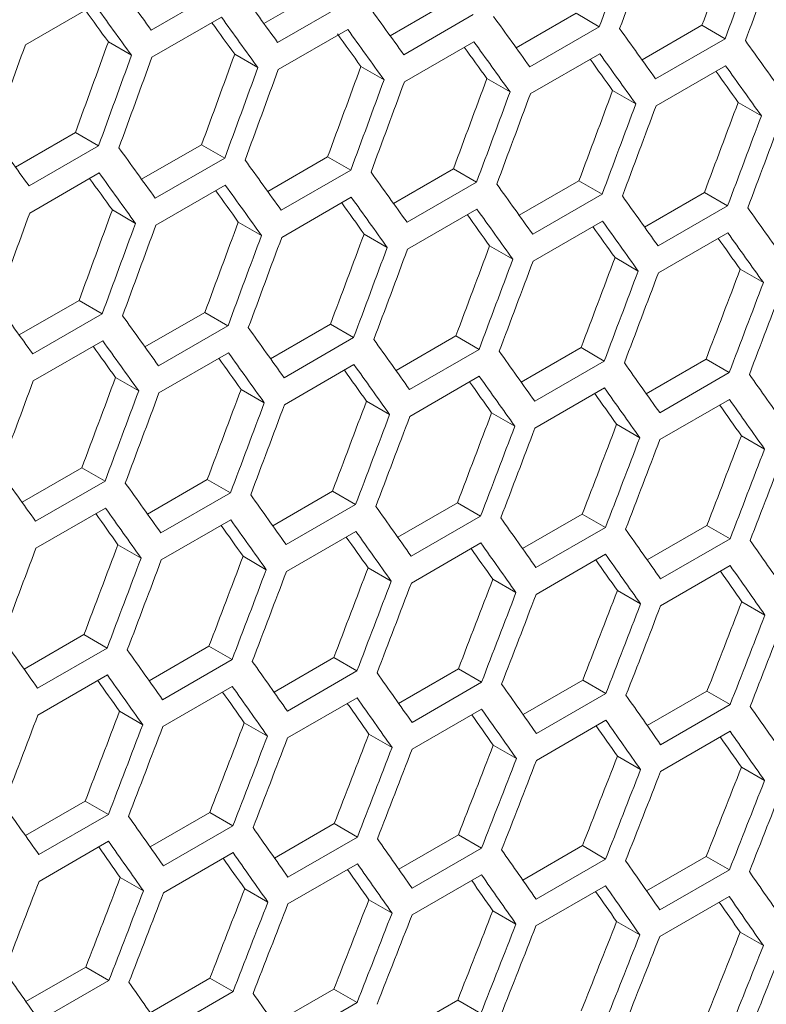
# Model space of a CAD drawing. Units: millimetres. Extents: x 11 to 403, y 11 to 287.
# Drawn here: x 340 to 342, y 75 to 78 of the extents above; entities that cross this region are included whole.
import ezdxf

# ---------------------------------------------------------------- set-up
doc = ezdxf.new("R2010")
doc.units = ezdxf.units.MM

msp = doc.modelspace()

# ---------------------------------------------------------------- linework, layer by layer
at = {"color": 7, "linetype": 'Continuous', "lineweight": 15}
for p, q in [((340.34298, 77.67809), (340.13085, 77.55563)), ((340.47511, 77.57557), (340.65817, 77.68125)), ((340.72891, 77.64042), (340.51677, 77.51795)), ((340.8605, 77.53829), (341.04349, 77.64393)), ((339.74667, 77.51064), (339.95881, 77.6331)), ((341.24529, 77.50137), (341.4282, 77.60696)), ((341.4282, 77.60696), (341.49892, 77.56613)), ((340.13301, 77.47273), (340.34514, 77.59519)), ((341.11422, 77.60309), (340.90209, 77.48063)), ((340.51874, 77.43517), (340.73087, 77.55763)), ((341.49892, 77.56613), (341.28679, 77.44366)), ((341.62947, 77.46479), (341.8123, 77.57034)), ((341.8123, 77.57034), (341.88302, 77.52951)), ((339.99996, 77.51966), (340.0707, 77.47882)), ((340.90385, 77.39796), (341.11599, 77.52042)), ((341.88302, 77.52951), (341.67089, 77.40705)), ((340.38579, 77.48204), (340.45653, 77.4412)), ((341.28836, 77.3611), (341.5005, 77.48356)), ((340.77101, 77.44477), (340.84174, 77.40394)), ((341.67226, 77.3246), (341.8844, 77.44706)), ((341.15562, 77.40786), (341.22635, 77.36703)), ((341.53962, 77.37129), (341.61035, 77.33047)), ((341.92302, 77.33508), (341.99374, 77.29426)), ((339.71623, 77.13749), (339.8993, 77.24317)), ((339.8993, 77.24317), (339.97003, 77.20233)), ((339.97003, 77.20233), (339.7579, 77.07987)), ((340.10163, 77.10021), (340.28461, 77.20584)), ((340.28461, 77.20584), (340.35535, 77.16501)), ((340.35535, 77.16501), (340.14322, 77.04255)), ((340.48642, 77.06328), (340.66932, 77.16887)), ((340.66932, 77.16887), (340.74005, 77.12804)), ((340.74005, 77.12804), (340.52792, 77.00558)), ((340.8706, 77.0267), (341.05343, 77.13225)), ((341.05343, 77.13225), (341.12415, 77.09142)), ((339.75987, 76.99708), (339.972, 77.11954)), ((341.25417, 76.99048), (341.43692, 77.09598)), ((341.43692, 77.09598), (341.50764, 77.05515)), ((340.14498, 76.95987), (340.35712, 77.08233)), ((341.12415, 77.09142), (340.91202, 76.96896)), ((340.52949, 76.92302), (340.74163, 77.04548)), ((341.50764, 77.05515), (341.29551, 76.93269)), ((341.63713, 76.95461), (341.8198, 77.06006)), ((341.8198, 77.06006), (341.89052, 77.01924)), ((340.01214, 77.00669), (340.08287, 76.96585)), ((340.91339, 76.88651), (341.12553, 77.00897)), ((341.89052, 77.01924), (341.67839, 76.89678)), ((340.39675, 76.96977), (340.46748, 76.92894)), ((341.29669, 76.85036), (341.50882, 76.97282)), ((340.78075, 76.93321), (340.85148, 76.89238)), ((341.67937, 76.81456), (341.8915, 76.93702)), ((341.16415, 76.89699), (341.23487, 76.85617)), ((341.54693, 76.86113), (341.61765, 76.82031)), ((341.92911, 76.82563), (341.99982, 76.7848)), ((339.72755, 76.62519), (339.91045, 76.73078)), ((339.91045, 76.73078), (339.98118, 76.68995)), ((339.98118, 76.68995), (339.76905, 76.56749)), ((340.11173, 76.58862), (340.29455, 76.69416)), ((340.29455, 76.69416), (340.36528, 76.65333)), ((340.36528, 76.65333), (340.15315, 76.53087)), ((340.4953, 76.55239), (340.67805, 76.65789)), ((340.67805, 76.65789), (340.74877, 76.61707)), ((340.74877, 76.61707), (340.53664, 76.49461)), ((340.87826, 76.51652), (341.06093, 76.62198)), ((341.06093, 76.62198), (341.13165, 76.58115)), ((339.77062, 76.48493), (339.98275, 76.60739)), ((341.26061, 76.481), (341.4432, 76.58641)), ((341.4432, 76.58641), (341.51392, 76.54559)), ((340.15452, 76.44842), (340.36666, 76.57089)), ((341.13165, 76.58115), (340.91952, 76.45869)), ((340.53782, 76.41227), (340.74995, 76.53473)), ((341.51392, 76.54559), (341.30179, 76.42313)), ((341.64236, 76.44583), (341.82487, 76.5512)), ((341.82487, 76.5512), (341.89558, 76.51037)), ((340.02188, 76.49512), (340.09261, 76.45429)), ((340.9205, 76.37647), (341.13263, 76.49893)), ((341.89558, 76.51037), (341.68345, 76.38791)), ((340.40528, 76.45891), (340.476, 76.41808)), ((341.30257, 76.34102), (341.51471, 76.46348)), ((340.78806, 76.42305), (340.85878, 76.38222)), ((341.68404, 76.30592), (341.89617, 76.42838)), ((341.17023, 76.38754), (341.24095, 76.34672)), ((341.5518, 76.35238), (341.62251, 76.31156)), ((341.93276, 76.31758), (342.00347, 76.27675)), ((339.73643, 76.11431), (339.91918, 76.21981)), ((339.91918, 76.21981), (339.9899, 76.17898)), ((339.9899, 76.17898), (339.77777, 76.05652)), ((340.11939, 76.07844), (340.30206, 76.18389)), ((340.30206, 76.18389), (340.37278, 76.14306)), ((340.37278, 76.14306), (340.16065, 76.0206)), ((340.50174, 76.04292), (340.68433, 76.14832)), ((340.68433, 76.14832), (340.75505, 76.1075)), ((340.75505, 76.1075), (340.54292, 75.98504)), ((340.88349, 76.00775), (341.066, 76.11311)), ((341.066, 76.11311), (341.13671, 76.07229)), ((339.77894, 75.97418), (339.99108, 76.09665)), ((341.26462, 75.97293), (341.44705, 76.07825)), ((341.44705, 76.07825), (341.51777, 76.03743)), ((340.16163, 75.93838), (340.37376, 76.06084)), ((341.13671, 76.07229), (340.92458, 75.94983)), ((341.64515, 75.93847), (341.8275, 76.04374)), ((341.8275, 76.04374), (341.89821, 76.00291)), ((340.5437, 75.90293), (340.75584, 76.02539)), ((341.51777, 76.03743), (341.30563, 75.91496)), ((340.02919, 75.98496), (340.09991, 75.94414)), ((340.92517, 75.86783), (341.1373, 75.99029)), ((341.89821, 76.00291), (341.68608, 75.88045)), ((341.30603, 75.83308), (341.51816, 75.95554)), ((340.41136, 75.94945), (340.48208, 75.90863)), ((340.79293, 75.91429), (340.86364, 75.87347)), ((341.68628, 75.79869), (341.89841, 75.92115)), ((341.17389, 75.87949), (341.2446, 75.83867)), ((341.55424, 75.84503), (341.62495, 75.80421)), ((341.93398, 75.81093), (342.00469, 75.77011)), ((339.74287, 75.60483), (339.92546, 75.71024)), ((339.92546, 75.71024), (339.99618, 75.66941)), ((339.99618, 75.66941), (339.78405, 75.54695)), ((340.12462, 75.56966), (340.30713, 75.67502)), ((340.30713, 75.67502), (340.37784, 75.6342)), ((340.37784, 75.6342), (340.16571, 75.51174)), ((340.50575, 75.53484), (340.68818, 75.64016)), ((340.68818, 75.64016), (340.75889, 75.59934)), ((340.75889, 75.59934), (340.54676, 75.47688)), ((340.88628, 75.50038), (341.06863, 75.60565)), ((341.06863, 75.60565), (341.13934, 75.56483)), ((339.78483, 75.46484), (339.99696, 75.58731)), ((341.13934, 75.56483), (340.92721, 75.44237)), ((341.2662, 75.46627), (341.44847, 75.57149)), ((341.44847, 75.57149), (341.51918, 75.53067)), ((340.1663, 75.42975), (340.37843, 75.55221)), ((341.64552, 75.43251), (341.8277, 75.53768)), ((341.8277, 75.53768), (341.89841, 75.49686)), ((340.54715, 75.395), (340.75929, 75.51746)), ((341.51918, 75.53067), (341.30705, 75.40821)), ((340.03406, 75.47621), (340.10477, 75.43539)), ((340.92741, 75.3606), (341.13954, 75.48306)), ((341.89841, 75.49686), (341.68628, 75.3744)), ((341.30705, 75.32655), (341.51918, 75.44901)), ((340.41502, 75.4414), (340.48573, 75.40058)), ((341.68608, 75.29286), (341.89821, 75.41532)), ((340.79537, 75.40695), (340.86608, 75.36613)), ((341.17511, 75.37284), (341.24582, 75.33202)), ((341.55424, 75.33909), (341.62495, 75.29827)), ((341.93276, 75.30569), (342.00347, 75.26487)), ((339.74688, 75.09676), (339.92931, 75.20207)), ((339.92931, 75.20207), (340.00002, 75.16125)), ((340.00002, 75.16125), (339.78789, 75.03879)), ((340.12741, 75.06229), (340.30976, 75.16756)), ((340.30976, 75.16756), (340.38047, 75.12674)), ((340.38047, 75.12674), (340.16834, 75.00428)), ((340.50733, 75.02818), (340.6896, 75.1334)), ((340.6896, 75.1334), (340.76031, 75.09258)), ((340.76031, 75.09258), (340.54818, 74.97012)), ((340.88664, 74.99442), (341.06883, 75.09959)), ((341.06883, 75.09959), (341.13954, 75.05877)), ((339.78828, 74.95691), (340.00042, 75.07937)), ((341.13954, 75.05877), (340.92741, 74.93631)), ((341.26535, 74.96101), (341.44745, 75.06614)), ((341.44745, 75.06614), (341.51816, 75.02532)), ((340.16854, 74.92251), (340.38067, 75.04497)), ((341.51816, 75.02532), (341.30603, 74.90285)), ((341.64344, 74.92796), (341.82546, 75.03303)), ((341.82546, 75.03303), (341.89617, 74.99221)), ((340.54818, 74.88847), (340.76031, 75.01093)), ((341.89617, 74.99221), (341.68404, 74.86975)), ((340.0365, 74.96886), (340.10721, 74.92804)), ((340.92721, 74.85477), (341.13934, 74.97723)), ((340.41624, 74.93476), (340.48695, 74.89394)), ((341.30564, 74.82143), (341.51777, 74.94389)), ((340.79537, 74.90101), (340.86608, 74.86019)), ((341.68345, 74.78843), (341.89558, 74.9109)), ((341.17389, 74.8676), (341.2446, 74.82679)), ((341.5518, 74.83456), (341.62252, 74.79373)), ((341.92911, 74.80186), (341.99982, 74.76104)), ((339.74846, 74.5901), (339.93073, 74.69532)), ((339.93073, 74.69532), (340.00144, 74.65449)), ((340.12777, 74.55633), (340.30996, 74.66151)), ((340.30996, 74.66151), (340.38067, 74.62069)), ((340.00144, 74.65449), (339.78931, 74.53203)), ((340.38067, 74.62069), (340.16854, 74.49823)), ((340.50648, 74.52293), (340.68858, 74.62805)), ((340.68858, 74.62805), (340.75929, 74.58723)), ((340.75929, 74.58723), (340.54716, 74.46477)), ((340.88457, 74.48987), (341.06659, 74.59494)), ((341.06659, 74.59494), (341.1373, 74.55412))]:
    msp.add_line(p, q, dxfattribs=at)
for centre, major_axis, ratio, start_param, end_param in [((261.59022, 120.43991), (27.48033, 124.45929), 0.6978876, 4.5178702, 4.5201993), ((261.67187, 120.48704), (27.48033, 124.45929), 0.6978876, 4.5174219, 4.5197511), ((262.09613, 120.73197), (27.4557, 124.34774), 0.6978876, 4.5151107, 4.5174419), ((262.09613, 120.73197), (27.48033, 124.45929), 0.6978876, 4.5150929, 4.5174219), ((262.17778, 120.7791), (27.48033, 124.45929), 0.6978876, 4.5146447, 4.5169737), ((262.68378, 121.07121), (89.54562, -76.76122), 0.2184431, 0.7397081, 0.7420378), ((262.93674, 121.21724), (89.54562, -76.76122), 0.2184431, 0.7369302, 0.7392597), ((262.60213, 121.02408), (89.46537, -76.69243), 0.2184431, 0.7392871, 0.7407493), ((262.60213, 121.02408), (89.54562, -76.76122), 0.2184431, 0.7392597, 0.7415894), ((263.1897, 121.36327), (89.54562, -76.76122), 0.2184431, 0.7341526, 0.7364819), ((262.85509, 121.17011), (89.46537, -76.69243), 0.2184431, 0.7365068, 0.7379666), ((262.85509, 121.17011), (89.54562, -76.76122), 0.2184431, 0.7364819, 0.7388114), ((263.44265, 121.5093), (89.54562, -76.76122), 0.2184431, 0.7313751, 0.7337043), ((263.10805, 121.31613), (89.54562, -76.76122), 0.2184431, 0.7337043, 0.7360336), ((263.69561, 121.65533), (89.54562, -76.76122), 0.2184431, 0.7285979, 0.7309269), ((259.81952, 119.41771), (27.4557, 124.34774), 0.6978876, 4.5234506, 4.5257822), ((263.10805, 121.31613), (89.46537, -76.69243), 0.2184431, 0.7337267, 0.7352387), ((263.361, 121.46216), (89.54562, -76.76122), 0.2184431, 0.7309269, 0.7332561), ((263.94857, 121.80136), (89.54562, -76.76122), 0.2184431, 0.7258208, 0.7281497), ((259.39525, 119.17278), (27.48033, 124.45929), 0.6978876, 4.5257548, 4.5280844), ((263.361, 121.46216), (89.46537, -76.69243), 0.2184431, 0.7309468, 0.7324018), ((259.81952, 119.41771), (27.48033, 124.45929), 0.6978876, 4.5234252, 4.5257548), ((259.90117, 119.46484), (27.48033, 124.45929), 0.6978876, 4.5229769, 4.5253064), ((260.32543, 119.70976), (27.4557, 124.34774), 0.6978876, 4.5206704, 4.5230019), ((263.61396, 121.60819), (89.46537, -76.69243), 0.2184431, 0.7281671, 0.7296196), ((263.61396, 121.60819), (89.54562, -76.76122), 0.2184431, 0.7281497, 0.7304787), ((260.32543, 119.70976), (27.48033, 124.45929), 0.6978876, 4.5206476, 4.5229769), ((260.40708, 119.7569), (27.48033, 124.45929), 0.6978876, 4.5201993, 4.5225286), ((260.83135, 120.00182), (27.4557, 124.34774), 0.6978876, 4.5178905, 4.5202218), ((263.86692, 121.75422), (89.46537, -76.69243), 0.2184431, 0.7253875, 0.7268376), ((263.86692, 121.75422), (89.54562, -76.76122), 0.2184431, 0.7253726, 0.7277015), ((260.83135, 120.00182), (27.48033, 124.45929), 0.6978876, 4.5178702, 4.5201993), ((260.913, 120.04896), (27.48033, 124.45929), 0.6978876, 4.5174219, 4.5197511), ((261.33726, 120.29388), (27.4557, 124.34774), 0.6978876, 4.5151107, 4.5174419), ((261.33726, 120.29388), (27.48033, 124.45929), 0.6978876, 4.5150929, 4.5174219), ((261.84317, 120.58594), (27.4557, 124.34774), 0.6978876, 4.5123311, 4.5146621), ((261.41891, 120.34102), (27.48033, 124.45929), 0.6978876, 4.5146447, 4.5169737), ((261.84317, 120.58594), (27.48033, 124.45929), 0.6978876, 4.5123158, 4.5146447), ((261.92482, 120.63307), (27.48033, 124.45929), 0.6978876, 4.5118676, 4.5141965), ((262.34909, 120.878), (27.4557, 124.34774), 0.6978876, 4.5095517, 4.5118826), ((262.34909, 120.878), (27.48033, 124.45929), 0.6978876, 4.5095388, 4.5118676), ((262.43074, 120.92513), (27.48033, 124.45929), 0.6978876, 4.5090907, 4.5114194), ((262.17787, 120.77915), (89.54562, -76.76122), 0.2184431, 0.7369302, 0.7392597), ((262.43083, 120.92518), (89.54562, -76.76122), 0.2184431, 0.7341526, 0.7364819), ((262.68378, 121.07121), (89.54562, -76.76122), 0.2184431, 0.7313751, 0.7337043), ((262.34918, 120.87805), (89.46537, -76.69243), 0.2184431, 0.7337267, 0.7351841), ((262.34918, 120.87805), (89.54562, -76.76122), 0.2184431, 0.7337043, 0.7360336), ((262.93674, 121.21724), (89.54562, -76.76122), 0.2184431, 0.7285979, 0.7309269), ((262.60213, 121.02408), (89.46537, -76.69243), 0.2184431, 0.7309468, 0.7324018), ((262.60213, 121.02408), (89.54562, -76.76122), 0.2184431, 0.7309269, 0.7332561), ((263.1897, 121.36327), (89.54562, -76.76122), 0.2184431, 0.7258208, 0.7281497), ((262.85509, 121.17011), (89.54562, -76.76122), 0.2184431, 0.7281497, 0.7304787), ((263.44265, 121.5093), (89.54562, -76.76122), 0.2184431, 0.7230438, 0.7253726), ((260.07248, 119.56374), (27.4557, 124.34774), 0.6978876, 4.5178905, 4.5202218), ((262.85509, 121.17011), (89.46537, -76.69243), 0.2184431, 0.7281671, 0.7296196), ((263.10805, 121.31613), (89.54562, -76.76122), 0.2184431, 0.7253726, 0.7277015), ((263.69561, 121.65533), (89.54562, -76.76122), 0.2184431, 0.7202669, 0.7225956), ((259.64821, 119.31881), (27.48033, 124.45929), 0.6978876, 4.5201993, 4.5225286), ((263.10805, 121.31613), (89.46537, -76.69243), 0.2184431, 0.7253875, 0.7268376), ((260.07248, 119.56374), (27.48033, 124.45929), 0.6978876, 4.5178702, 4.5201993), ((260.15412, 119.61087), (27.48033, 124.45929), 0.6978876, 4.5174219, 4.5197511), ((260.57839, 119.85579), (27.4557, 124.34774), 0.6978876, 4.5151107, 4.5174419), ((263.361, 121.46216), (89.46537, -76.69243), 0.2184431, 0.7226081, 0.7240558), ((263.361, 121.46216), (89.54562, -76.76122), 0.2184431, 0.7225956, 0.7249244), ((260.57839, 119.85579), (27.48033, 124.45929), 0.6978876, 4.5150929, 4.5174219), ((260.66004, 119.90293), (27.48033, 124.45929), 0.6978876, 4.5146447, 4.5169737), ((261.0843, 120.14785), (27.4557, 124.34774), 0.6978876, 4.5123311, 4.5146621), ((263.61396, 121.60819), (89.46537, -76.69243), 0.2184431, 0.7198288, 0.721274), ((263.61396, 121.60819), (89.54562, -76.76122), 0.2184431, 0.7198188, 0.7221475), ((261.0843, 120.14785), (27.48033, 124.45929), 0.6978876, 4.5123158, 4.5146447), ((261.16595, 120.19499), (27.48033, 124.45929), 0.6978876, 4.5118676, 4.5141965), ((261.59022, 120.43991), (27.4557, 124.34774), 0.6978876, 4.5095517, 4.5118826), ((261.59022, 120.43991), (27.48033, 124.45929), 0.6978876, 4.5095388, 4.5118676), ((262.09613, 120.73197), (27.4557, 124.34774), 0.6978876, 4.5067723, 4.5091031), ((261.67187, 120.48704), (27.48033, 124.45929), 0.6978876, 4.5090907, 4.5114194), ((262.60204, 121.02402), (27.4557, 124.34774), 0.6978876, 4.5039931, 4.5063238), ((262.09613, 120.73197), (27.48033, 124.45929), 0.6978876, 4.506762, 4.5090907), ((262.17778, 120.7791), (27.48033, 124.45929), 0.6978876, 4.5063138, 4.5086425), ((262.60204, 121.02402), (27.48033, 124.45929), 0.6978876, 4.5039852, 4.5063138), ((262.68369, 121.07116), (27.48033, 124.45929), 0.6978876, 4.503537, 4.5058657), ((261.92491, 120.63312), (89.54562, -76.76122), 0.2184431, 0.7313751, 0.7337043), ((262.17787, 120.77915), (89.54562, -76.76122), 0.2184431, 0.7285979, 0.7309269), ((262.43083, 120.92518), (89.54562, -76.76122), 0.2184431, 0.7258208, 0.7281497), ((262.09622, 120.73202), (89.46537, -76.69243), 0.2184431, 0.7281671, 0.7296196), ((262.09622, 120.73202), (89.54562, -76.76122), 0.2184431, 0.7281497, 0.7304787), ((262.68378, 121.07121), (89.54562, -76.76122), 0.2184431, 0.7230438, 0.7253726), ((262.34918, 120.87805), (89.54562, -76.76122), 0.2184431, 0.7253726, 0.7277015), ((262.93674, 121.21724), (89.54562, -76.76122), 0.2184431, 0.7202669, 0.7225956), ((262.34918, 120.87805), (89.46537, -76.69243), 0.2184431, 0.7253875, 0.7268376), ((262.60213, 121.02408), (89.54562, -76.76122), 0.2184431, 0.7225956, 0.7249244), ((263.1897, 121.36327), (89.54562, -76.76122), 0.2184431, 0.7174902, 0.7198188), ((260.32543, 119.70976), (27.4557, 124.34774), 0.6978876, 4.5123311, 4.5146621), ((262.60213, 121.02408), (89.46537, -76.69243), 0.2184431, 0.7226081, 0.7240558), ((262.85509, 121.17011), (89.54562, -76.76122), 0.2184431, 0.7198188, 0.7221475), ((263.44265, 121.5093), (89.54562, -76.76122), 0.2184431, 0.7147135, 0.717042), ((259.90117, 119.46484), (27.48033, 124.45929), 0.6978876, 4.5146447, 4.5169737), ((262.85509, 121.17011), (89.46537, -76.69243), 0.2184431, 0.7198288, 0.721274), ((260.32543, 119.70976), (27.48033, 124.45929), 0.6978876, 4.5123158, 4.5146447), ((260.40708, 119.7569), (27.48033, 124.45929), 0.6978876, 4.5118676, 4.5141965), ((260.83135, 120.00182), (27.4557, 124.34774), 0.6978876, 4.5095517, 4.5118826), ((263.10805, 121.31613), (89.46537, -76.69243), 0.2184431, 0.7170495, 0.7184923), ((263.10805, 121.31613), (89.54562, -76.76122), 0.2184431, 0.717042, 0.7193706), ((260.83135, 120.00182), (27.48033, 124.45929), 0.6978876, 4.5095388, 4.5118676), ((260.913, 120.04896), (27.48033, 124.45929), 0.6978876, 4.5090907, 4.5114194), ((261.33726, 120.29388), (27.4557, 124.34774), 0.6978876, 4.5067723, 4.5091031), ((263.361, 121.46216), (89.46537, -76.69243), 0.2184431, 0.7142703, 0.7157106), ((263.361, 121.46216), (89.54562, -76.76122), 0.2184431, 0.7142653, 0.7165939), ((261.33726, 120.29388), (27.48033, 124.45929), 0.6978876, 4.506762, 4.5090907), ((261.41891, 120.34102), (27.48033, 124.45929), 0.6978876, 4.5063138, 4.5086425), ((261.84317, 120.58594), (27.4557, 124.34774), 0.6978876, 4.5039931, 4.5063238), ((261.84317, 120.58594), (27.48033, 124.45929), 0.6978876, 4.5039852, 4.5063138), ((262.34909, 120.878), (27.4557, 124.34774), 0.6978876, 4.5012139, 4.5035445), ((261.92482, 120.63307), (27.48033, 124.45929), 0.6978876, 4.503537, 4.5058657), ((262.855, 121.17005), (27.4557, 124.34774), 0.6978876, 4.4984347, 4.5007653), ((262.34909, 120.878), (27.48033, 124.45929), 0.6978876, 4.5012085, 4.503537), ((262.43074, 120.92513), (27.48033, 124.45929), 0.6978876, 4.5007603, 4.5030889), ((262.855, 121.17005), (27.48033, 124.45929), 0.6978876, 4.4984318, 4.5007603), ((262.93665, 121.21719), (27.48033, 124.45929), 0.6978876, 4.4979837, 4.5003122), ((261.67196, 120.4871), (89.54562, -76.76122), 0.2184431, 0.7258208, 0.7281497), ((261.92491, 120.63312), (89.54562, -76.76122), 0.2184431, 0.7230438, 0.7253726), ((262.17787, 120.77915), (89.54562, -76.76122), 0.2184431, 0.7202669, 0.7225956), ((261.84326, 120.58599), (89.46537, -76.69243), 0.2184431, 0.7226081, 0.7240558), ((261.84326, 120.58599), (89.54562, -76.76122), 0.2184431, 0.7225956, 0.7249244), ((262.43083, 120.92518), (89.54562, -76.76122), 0.2184431, 0.7174902, 0.7198188), ((262.09622, 120.73202), (89.46537, -76.69243), 0.2184431, 0.7198288, 0.721274), ((262.09622, 120.73202), (89.54562, -76.76122), 0.2184431, 0.7198188, 0.7221475), ((262.68378, 121.07121), (89.54562, -76.76122), 0.2184431, 0.7147135, 0.717042), ((262.34918, 120.87805), (89.54562, -76.76122), 0.2184431, 0.717042, 0.7193706), ((262.93674, 121.21724), (89.54562, -76.76122), 0.2184431, 0.7119368, 0.7142653), ((260.57839, 119.85579), (27.4557, 124.34774), 0.6978876, 4.5067723, 4.5091031), ((262.34918, 120.87805), (89.46537, -76.69243), 0.2184431, 0.7170495, 0.7184923), ((262.60213, 121.02408), (89.54562, -76.76122), 0.2184431, 0.7142653, 0.7165939), ((263.1897, 121.36327), (89.54562, -76.76122), 0.2184431, 0.7091602, 0.7114887), ((260.15412, 119.61087), (27.48033, 124.45929), 0.6978876, 4.5090907, 4.5114194), ((262.60213, 121.02408), (89.46537, -76.69243), 0.2184431, 0.7142703, 0.7157106), ((262.85509, 121.17011), (89.54562, -76.76122), 0.2184431, 0.7114887, 0.7138172), ((260.57839, 119.85579), (27.48033, 124.45929), 0.6978876, 4.506762, 4.5090907), ((260.66004, 119.90293), (27.48033, 124.45929), 0.6978876, 4.5063138, 4.5086425), ((261.0843, 120.14785), (27.4557, 124.34774), 0.6978876, 4.5039931, 4.5063238), ((262.85509, 121.17011), (89.46537, -76.69243), 0.2184431, 0.7114912, 0.712929), ((261.0843, 120.14785), (27.48033, 124.45929), 0.6978876, 4.5039852, 4.5063138), ((261.16595, 120.19499), (27.48033, 124.45929), 0.6978876, 4.503537, 4.5058657), ((261.59022, 120.43991), (27.4557, 124.34774), 0.6978876, 4.5012139, 4.5035445), ((263.10805, 121.31613), (89.46537, -76.69243), 0.2184431, 0.708712, 0.7101474), ((263.10805, 121.31613), (89.54562, -76.76122), 0.2184431, 0.708712, 0.7110405), ((261.59022, 120.43991), (27.48033, 124.45929), 0.6978876, 4.5012085, 4.503537), ((261.67187, 120.48704), (27.48033, 124.45929), 0.6978876, 4.5007603, 4.5030889), ((262.09613, 120.73197), (27.4557, 124.34774), 0.6978876, 4.4984347, 4.5007653), ((262.09613, 120.73197), (27.48033, 124.45929), 0.6978876, 4.4984318, 4.5007603), ((262.17778, 120.7791), (27.48033, 124.45929), 0.6978876, 4.4979837, 4.5003122), ((262.60204, 121.02402), (27.4557, 124.34774), 0.6978876, 4.4956556, 4.4979862), ((262.60204, 121.02402), (27.48033, 124.45929), 0.6978876, 4.4956552, 4.4979837), ((263.10796, 121.31608), (27.4557, 124.34774), 0.6978876, 4.4928764, 4.495207), ((262.68369, 121.07116), (27.48033, 124.45929), 0.6978876, 4.495207, 4.4975356), ((263.10796, 121.31608), (27.48033, 124.45929), 0.6978876, 4.4928785, 4.495207), ((263.18961, 121.36322), (27.48033, 124.45929), 0.6978876, 4.4924304, 4.4947589), ((261.419, 120.34107), (89.54562, -76.76122), 0.2184431, 0.7202669, 0.7225956), ((261.67196, 120.4871), (89.54562, -76.76122), 0.2184431, 0.7174902, 0.7198188), ((261.92491, 120.63312), (89.54562, -76.76122), 0.2184431, 0.7147135, 0.717042), ((262.17787, 120.77915), (89.54562, -76.76122), 0.2184431, 0.7119368, 0.7142653), ((261.59031, 120.43996), (89.46537, -76.69243), 0.2184431, 0.7170495, 0.7184923), ((261.59031, 120.43996), (89.54562, -76.76122), 0.2184431, 0.717042, 0.7193706), ((261.84326, 120.58599), (89.46537, -76.69243), 0.2184431, 0.7142703, 0.7157106), ((261.84326, 120.58599), (89.54562, -76.76122), 0.2184431, 0.7142653, 0.7165939), ((262.43083, 120.92518), (89.54562, -76.76122), 0.2184431, 0.7091602, 0.7114887), ((262.09622, 120.73202), (89.54562, -76.76122), 0.2184431, 0.7114887, 0.7138172), ((262.68378, 121.07121), (89.54562, -76.76122), 0.2184431, 0.7063835, 0.708712), ((260.83135, 120.00182), (27.4557, 124.34774), 0.6978876, 4.5012139, 4.5035445), ((262.09622, 120.73202), (89.46537, -76.69243), 0.2184431, 0.7114912, 0.712929), ((262.34918, 120.87805), (89.54562, -76.76122), 0.2184431, 0.708712, 0.7110405), ((262.93674, 121.21724), (89.54562, -76.76122), 0.2184431, 0.7036069, 0.7059354), ((260.40708, 119.7569), (27.48033, 124.45929), 0.6978876, 4.503537, 4.5058657), ((262.34918, 120.87805), (89.46537, -76.69243), 0.2184431, 0.708712, 0.7101474), ((262.60213, 121.02408), (89.54562, -76.76122), 0.2184431, 0.7059354, 0.7082639), ((260.83135, 120.00182), (27.48033, 124.45929), 0.6978876, 4.5012085, 4.503537), ((260.913, 120.04896), (27.48033, 124.45929), 0.6978876, 4.5007603, 4.5030889), ((261.33726, 120.29388), (27.4557, 124.34774), 0.6978876, 4.4984347, 4.5007653), ((262.60213, 121.02408), (89.46537, -76.69243), 0.2184431, 0.7059329, 0.7073658), ((262.85509, 121.17011), (89.54562, -76.76122), 0.2184431, 0.7031587, 0.7054873), ((261.33726, 120.29388), (27.48033, 124.45929), 0.6978876, 4.4984318, 4.5007603), ((261.41891, 120.34102), (27.48033, 124.45929), 0.6978876, 4.4979837, 4.5003122), ((261.84317, 120.58594), (27.4557, 124.34774), 0.6978876, 4.4956556, 4.4979862), ((262.85509, 121.17011), (89.46537, -76.69243), 0.2184431, 0.7031538, 0.7045842), ((261.84317, 120.58594), (27.48033, 124.45929), 0.6978876, 4.4956552, 4.4979837), ((261.92482, 120.63307), (27.48033, 124.45929), 0.6978876, 4.495207, 4.4975356), ((262.34909, 120.878), (27.4557, 124.34774), 0.6978876, 4.4928764, 4.495207), ((262.34909, 120.878), (27.48033, 124.45929), 0.6978876, 4.4928785, 4.495207), ((262.43074, 120.92513), (27.48033, 124.45929), 0.6978876, 4.4924304, 4.4947589), ((262.855, 121.17005), (27.4557, 124.34774), 0.6978876, 4.4900973, 4.4924279), ((262.855, 121.17005), (27.48033, 124.45929), 0.6978876, 4.4901019, 4.4924304), ((262.93665, 121.21719), (27.48033, 124.45929), 0.6978876, 4.4896538, 4.4919823), ((263.36091, 121.46211), (27.4557, 124.34774), 0.6978876, 4.4873181, 4.4896488), ((263.36091, 121.46211), (27.48033, 124.45929), 0.6978876, 4.4873252, 4.4896538), ((263.44256, 121.50925), (27.48033, 124.45929), 0.6978876, 4.4868771, 4.4892056), ((261.16604, 120.19504), (89.54562, -76.76122), 0.2184431, 0.7147135, 0.717042), ((261.419, 120.34107), (89.54562, -76.76122), 0.2184431, 0.7119368, 0.7142653), ((261.67196, 120.4871), (89.54562, -76.76122), 0.2184431, 0.7091602, 0.7114887), ((261.92491, 120.63312), (89.54562, -76.76122), 0.2184431, 0.7063835, 0.708712), ((261.33735, 120.29393), (89.46537, -76.69243), 0.2184431, 0.7114912, 0.712929), ((261.33735, 120.29393), (89.54562, -76.76122), 0.2184431, 0.7114887, 0.7138172), ((262.17787, 120.77915), (89.54562, -76.76122), 0.2184431, 0.7036069, 0.7059354), ((261.59031, 120.43996), (89.46537, -76.69243), 0.2184431, 0.708712, 0.7101474), ((261.59031, 120.43996), (89.54562, -76.76122), 0.2184431, 0.708712, 0.7110405), ((261.84326, 120.58599), (89.46537, -76.69243), 0.2184431, 0.7059329, 0.7073658), ((261.84326, 120.58599), (89.54562, -76.76122), 0.2184431, 0.7059354, 0.7082639), ((262.43083, 120.92518), (89.54562, -76.76122), 0.2184431, 0.7008302, 0.7031587), ((261.0843, 120.14785), (27.4557, 124.34774), 0.6978876, 4.4956556, 4.4979862), ((262.09622, 120.73202), (89.54562, -76.76122), 0.2184431, 0.7031587, 0.7054873), ((262.68378, 121.07121), (89.54562, -76.76122), 0.2184431, 0.6980534, 0.700382), ((260.66004, 119.90293), (27.48033, 124.45929), 0.6978876, 4.4979837, 4.5003122), ((261.59022, 120.43991), (27.4557, 124.34774), 0.6978876, 4.4928764, 4.495207), ((262.09622, 120.73202), (89.46537, -76.69243), 0.2184431, 0.7031538, 0.7045842), ((262.34918, 120.87805), (89.54562, -76.76122), 0.2184431, 0.700382, 0.7027106), ((261.0843, 120.14785), (27.48033, 124.45929), 0.6978876, 4.4956552, 4.4979837), ((261.16595, 120.19499), (27.48033, 124.45929), 0.6978876, 4.495207, 4.4975356), ((262.09613, 120.73197), (27.4557, 124.34774), 0.6978876, 4.4900973, 4.4924279), ((262.34918, 120.87805), (89.46537, -76.69243), 0.2184431, 0.7003746, 0.7018025), ((262.60213, 121.02408), (89.54562, -76.76122), 0.2184431, 0.6976053, 0.6999339), ((261.59022, 120.43991), (27.48033, 124.45929), 0.6978876, 4.4928785, 4.495207), ((261.67187, 120.48704), (27.48033, 124.45929), 0.6978876, 4.4924304, 4.4947589), ((262.60213, 121.02408), (89.46537, -76.69243), 0.2184431, 0.6975953, 0.6990207), ((262.09613, 120.73197), (27.48033, 124.45929), 0.6978876, 4.4901019, 4.4924304), ((262.17778, 120.7791), (27.48033, 124.45929), 0.6978876, 4.4896538, 4.4919823), ((262.60204, 121.02402), (27.4557, 124.34774), 0.6978876, 4.4873181, 4.4896488), ((262.60204, 121.02402), (27.48033, 124.45929), 0.6978876, 4.4873252, 4.4896538), ((262.68369, 121.07116), (27.48033, 124.45929), 0.6978876, 4.4868771, 4.4892056), ((263.10796, 121.31608), (27.4557, 124.34774), 0.6978876, 4.4845389, 4.4868696), ((263.10796, 121.31608), (27.48033, 124.45929), 0.6978876, 4.4845484, 4.4868771), ((263.18961, 121.36322), (27.48033, 124.45929), 0.6978876, 4.4841003, 4.4864289), ((263.61387, 121.60814), (27.4557, 124.34774), 0.6978876, 4.4817596, 4.4840903), ((263.61387, 121.60814), (27.48033, 124.45929), 0.6978876, 4.4817716, 4.4841003), ((263.69552, 121.65528), (27.48033, 124.45929), 0.6978876, 4.4813234, 4.4836521), ((260.91308, 120.04901), (89.54562, -76.76122), 0.2184431, 0.7091602, 0.7114887), ((261.16604, 120.19504), (89.54562, -76.76122), 0.2184431, 0.7063835, 0.708712), ((261.419, 120.34107), (89.54562, -76.76122), 0.2184431, 0.7036069, 0.7059354)]:
    msp.add_ellipse(centre, major_axis=major_axis, ratio=ratio, start_param=start_param, end_param=end_param, dxfattribs=at)

doc.saveas('drawing.dxf')
